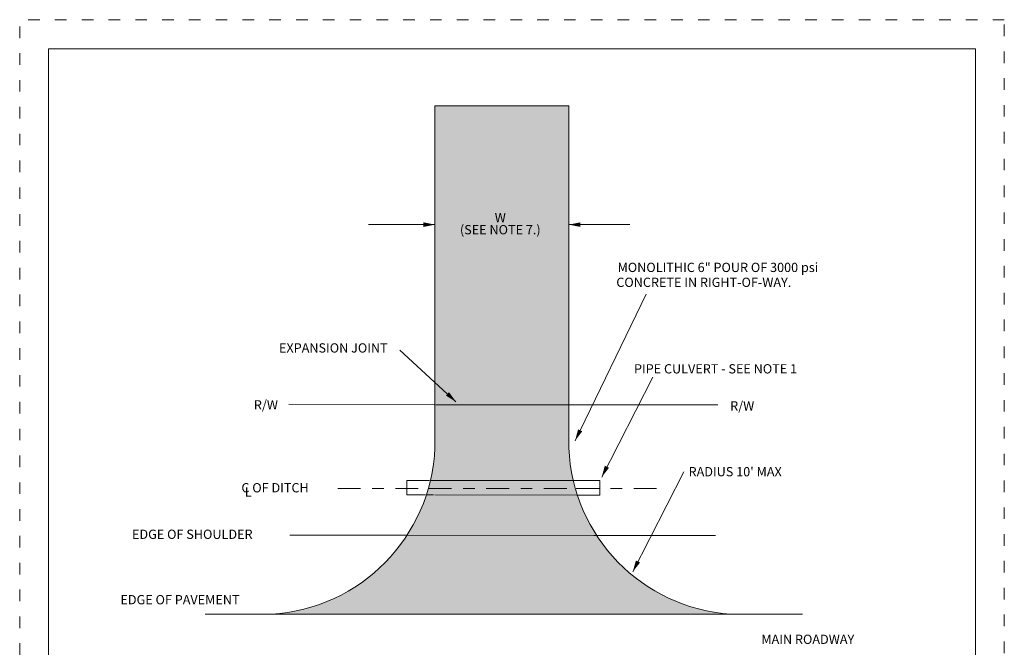
# Model space of a CAD drawing. Extents: x 0 to 8.5, y 0 to 11.
# Drawn here: x 0 to 8.5, y 5.6 to 11 of the extents above; entities that cross this region are included whole.
import ezdxf

# ---------------------------------------------------------------- set-up
doc = ezdxf.new("R2010")
doc.units = 0
doc.header["$MEASUREMENT"] = 0
doc.linetypes.add('DGN Style 1', pattern=[0.131296, 0, -0.131296])
doc.linetypes.add('DGN Style 7', pattern=[0.437654, 0.196944, -0.087531, 0.065648, -0.087531])
for name, color, linetype, lineweight in [('CENTERLINE', 7, 'DGN Style 7', 13), ('DIM', 7, 'Continuous', 0), ('DRIVEWAY', 7, 'Continuous', 0), ('PAVE', 7, 'Continuous', 0), ('PIPE', 7, 'Continuous', 0), ('SHEET BORDER', 7, 'Continuous', 40), ('SHEET TRIM BORDER', 7, 'DGN Style 1', 0)]:
    doc.layers.add(name, color=color, linetype=linetype, lineweight=lineweight)
doc.styles.add('Style-Arial', font='arial.ttf')

msp = doc.modelspace()

# ---------------------------------------------------------------- hatches: boundary and pattern name
at = {"layer": 'DRIVEWAY', "linetype": 'Continuous', "lineweight": 0}
msp.add_hatch(color=9, dxfattribs=at).paths.add_polyline_path([(4.7403, 10.2581), (3.5843, 10.2581), (3.5843, 7.6792), (3.5843, 7.3082), (3.5843, 7.3078, -0.384978), (2.1741, 5.8732), (2.1743, 5.8732), (6.1373, 5.8732), (6.1378, 5.8732, -0.382545), (4.7403, 7.3072), (4.7403, 7.6792)])

# ---------------------------------------------------------------- linework, layer by layer
at = {"layer": 'CENTERLINE', "color": 7}
for p, q in [((2.7463, 6.9582), (3.5183, 6.9582)), ((3.5313, 6.9582), (4.7903, 6.9572)), ((4.8043, 6.9572), (5.5273, 6.9562))]:
    msp.add_line(p, q, dxfattribs=at)
at = {"layer": 'DIM', "color": 7, "linetype": 'Continuous', "lineweight": 0, "flags": 128}
for points in [[(3.5843, 9.2327), (3.0103, 9.2327)], [(4.7413, 9.2327), (5.2663, 9.2327)], [(4.7953, 7.3692), (5.4073, 8.6342)], [(3.7663, 7.7052), (3.2823, 8.1512)], [(5.0243, 7.0552), (5.4653, 7.9162)], [(5.2923, 6.2382), (5.7333, 7.1002)]]:
    msp.add_lwpolyline(points, dxfattribs=at)
at = {"layer": 'DIM', "color": 7, "linetype": 'Continuous', "lineweight": 0, "extrusion": (0, 0, -1)}
for points in [[(-3.5843, 9.2327), (-3.4843, 9.2527), (-3.4843, 9.2127)], [(-4.7953, 7.3692), (-4.8563, 7.4502), (-4.8203, 7.4672)], [(-5.0243, 7.0552), (-5.0873, 7.1352), (-5.0513, 7.1532)], [(-5.2923, 6.2382), (-5.3553, 6.3182), (-5.3203, 6.3362)]]:
    msp.add_solid(points, dxfattribs=at)
at = {"layer": 'DIM', "color": 7, "linetype": 'Continuous', "lineweight": 0}
for points in [[(4.7413, 9.2327), (4.8413, 9.2127), (4.8413, 9.2527)], [(3.7663, 7.7052), (3.7063, 7.7872), (3.6793, 7.7582)]]:
    msp.add_solid(points, dxfattribs=at)
at = {"layer": 'DRIVEWAY', "color": 7, "linetype": 'Continuous', "lineweight": 0, "flags": 128}
msp.add_lwpolyline([(4.7403, 10.2581), (3.5843, 10.2581), (3.5843, 7.6792), (3.5843, 7.3082), (3.5843, 7.3078, -0.384978), (2.1741, 5.8732), (2.1743, 5.8732), (6.1373, 5.8732), (6.1378, 5.8732, -0.382545), (4.7403, 7.3071), (4.7403, 7.3072), (4.7403, 7.6792), (4.7403, 10.2581)], format="xyb", close=True, dxfattribs=at)
at = {"layer": 'PAVE', "color": 7, "linetype": 'Continuous', "lineweight": 0}
for p, q in [((2.3243, 7.6802), (3.5793, 7.6792)), ((4.7463, 7.6792), (6.0283, 7.6782)), ((2.3313, 6.5542), (3.3393, 6.5532)), ((3.3433, 6.5532), (4.9573, 6.5522)), ((4.9573, 6.5522), (6.0073, 6.5522)), ((1.6023, 5.8732), (2.1703, 5.8732)), ((6.1373, 5.8732), (6.7583, 5.8732))]:
    msp.add_line(p, q, dxfattribs=at)
at = {"layer": 'PAVE', "color": 7, "linetype": 'Continuous', "lineweight": 13}
msp.add_line((3.5913, 7.6792), (4.7373, 7.6792), dxfattribs=at)
at = {"layer": 'PIPE', "color": 7, "linetype": 'Continuous', "lineweight": 0}
for p, q in [((3.3413, 7.0262), (3.3413, 6.9012)), ((3.5373, 7.0262), (3.3413, 7.0262)), ((3.5453, 7.0272), (4.7785, 7.0254)), ((4.7795, 7.0254), (5.0083, 7.0252)), ((5.0083, 7.0252), (5.0083, 6.9002)), ((3.5033, 6.9012), (3.3413, 6.9012)), ((3.5733, 6.9012), (3.5123, 6.9012)), ((3.5843, 6.9022), (4.8093, 6.9002)), ((4.8223, 6.9002), (5.0083, 6.9002))]:
    msp.add_line(p, q, dxfattribs=at)
at = {"layer": 'PIPE', "color": 30, "linetype": 'Continuous', "lineweight": 0}
msp.add_line((3.5403, 6.9012), (3.5153, 6.9012), dxfattribs=at)
at = {"layer": 'SHEET BORDER', "lineweight": 0, "flags": 128}
msp.add_lwpolyline([(8.25, 10.75), (0.25, 10.75), (0.25, 0.25), (8.25, 0.25), (8.25, 10.75)], close=True, dxfattribs=at)
at = {"layer": 'SHEET TRIM BORDER', "lineweight": 0, "flags": 128}
msp.add_lwpolyline([(8.5, 11), (0, 11), (0, 0), (8.5, 0), (8.5, 11)], close=True, dxfattribs=at)

# ---------------------------------------------------------------- texts
at = {"layer": 'CENTERLINE', "color": 7, "linetype": 'Continuous', "style": 'Style-Arial'}
for s, height, p in [('C OF DITCH ', 0.079998, (1.914, 6.9234)), ('L', 0.08, (1.9435, 6.8871))]:
    msp.add_text(s, height=height, dxfattribs=at).set_placement(p)
at = {"layer": 'DIM', "color": 7, "linetype": 'Continuous', "lineweight": 0, "style": 'Style-Arial'}
for s, p in [('MONOLITHIC 6" POUR OF 3000 psi ', (5.1613, 8.8239)), ('CONCRETE IN RIGHT-OF-WAY.', (5.1503, 8.6952)), ('EXPANSION JOINT', (2.2385, 8.1293)), ('PIPE CULVERT - SEE NOTE 1', (5.3033, 7.9492)), ("RADIUS 10' MAX", (5.7744, 7.0619)), ('EDGE OF SHOULDER', (0.9693, 6.5222)), ('EDGE OF PAVEMENT', (0.8695, 5.958)), ('MAIN ROADWAY', (6.4023, 5.6162))]:
    msp.add_text(s, height=0.079998, dxfattribs=at).set_placement(p)
for p in [(2.0216, 7.6385), (6.1333, 7.6292)]:
    msp.add_text('R/W', height=0.08, rotation=359.93333, dxfattribs=at).set_placement(p)
at = {"layer": 'DIM', "color": 7, "linetype": 'Continuous', "lineweight": 0, "insert": (4.1489, 9.2305), "char_height": 0.079998, "attachment_point": 5, "line_spacing_factor": 0.776524, "style": 'Style-Arial'}
msp.add_mtext('W\\P(SEE NOTE 7.)', dxfattribs=at)

doc.saveas('drawing.dxf')
